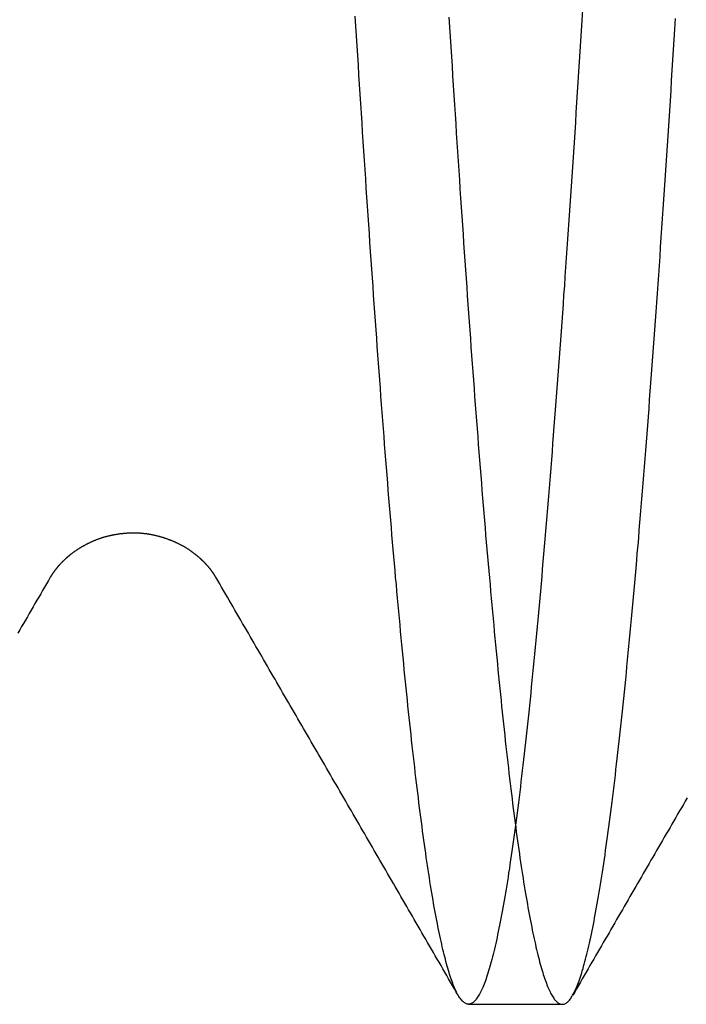
# Model space of a CAD drawing. Extents: x 0 to 45, y -26.9 to 7.5.
# Drawn here: x 4.2 to 5.3, y -4 to -2.4 of the extents above; entities that cross this region are included whole.
import ezdxf

# ---------------------------------------------------------------- set-up
doc = ezdxf.new("R2010")
doc.units = 0
doc.header["$LTSCALE"] = 10
doc.layers.get('0').update_dxf_attribs({"linetype": 'CONTINUOUS'})
doc.layers.add('STEMPEL', color=3, linetype='CONTINUOUS')

# ---------------------------------------------------------------- blocks, each defined once
blk = doc.blocks.new('A$CADF6A960')
at = {"color": 3, "linetype": 'CONTINUOUS'}
blk.add_line((4.9375, -4), (5.0905, -4), dxfattribs=at)
at = {"color": 1}
for points in [[(4.9204, -3.9852, 0), (4.9194, -3.9835, 0), (4.9184, -3.9816, 0), (4.9174, -3.9796, 0), (4.9164, -3.9775, 0), (4.9154, -3.9753, 0), (4.9144, -3.973, 0), (4.9134, -3.9706, 0), (4.9124, -3.9681, 0), (4.9114, -3.9655, 0), (4.9104, -3.9628, 0), (4.9094, -3.96, 0), (4.9084, -3.9571, 0), (4.9074, -3.9541, 0), (4.9064, -3.951, 0), (4.9054, -3.9478, 0), (4.9044, -3.9445, 0), (4.9034, -3.9411, 0), (4.9024, -3.9376, 0), (4.9014, -3.934, 0), (4.9004, -3.9303, 0), (4.8994, -3.9264, 0), (4.8984, -3.9225, 0), (4.8974, -3.9185, 0), (4.8964, -3.9144, 0), (4.8954, -3.9102, 0), (4.8944, -3.9059, 0), (4.8934, -3.9015, 0), (4.8924, -3.897, 0), (4.8914, -3.8924, 0), (4.8904, -3.8877, 0), (4.8894, -3.8829, 0), (4.8884, -3.878, 0), (4.8874, -3.873, 0), (4.8864, -3.8679, 0), (4.8853, -3.8628, 0), (4.8844, -3.8575, 0), (4.8834, -3.8521, 0), (4.8823, -3.8466, 0), (4.8814, -3.841, 0), (4.8803, -3.8354, 0), (4.8793, -3.8296, 0), (4.8783, -3.8237, 0), (4.8773, -3.8178, 0), (4.8763, -3.8117, 0), (4.8753, -3.8056, 0), (4.8743, -3.7993, 0), (4.8733, -3.793, 0), (4.8723, -3.7866, 0), (4.8713, -3.78, 0), (4.8703, -3.7734, 0), (4.8693, -3.7667, 0), (4.8683, -3.7599, 0), (4.8673, -3.7529, 0), (4.8663, -3.746, 0), (4.8653, -3.7388, 0), (4.8643, -3.7317, 0), (4.8633, -3.7244, 0), (4.8623, -3.717, 0), (4.8613, -3.7095, 0), (4.8603, -3.702, 0), (4.8593, -3.6943, 0), (4.8583, -3.6866, 0), (4.8573, -3.6787, 0), (4.8563, -3.6708, 0), (4.8553, -3.6628, 0), (4.8543, -3.6547, 0), (4.8533, -3.6464, 0), (4.8523, -3.6381, 0), (4.8513, -3.6297, 0), (4.8503, -3.6213, 0), (4.8493, -3.6127, 0), (4.8483, -3.604, 0), (4.8473, -3.5953, 0), (4.8463, -3.5864, 0), (4.8453, -3.5775, 0), (4.8443, -3.5685, 0), (4.8433, -3.5593, 0), (4.8423, -3.5501, 0), (4.8413, -3.5408, 0), (4.8403, -3.5314, 0), (4.8393, -3.522, 0), (4.8383, -3.5124, 0), (4.8373, -3.5028, 0), (4.8363, -3.493, 0), (4.8353, -3.4832, 0), (4.8343, -3.4733, 0), (4.8333, -3.4633, 0), (4.8323, -3.4532, 0), (4.8313, -3.443, 0), (4.8303, -3.4327, 0), (4.8293, -3.4223, 0), (4.8283, -3.4119, 0), (4.8273, -3.4014, 0), (4.8263, -3.3908, 0), (4.8253, -3.38, 0), (4.8243, -3.3693, 0), (4.8233, -3.3584, 0), (4.8223, -3.3474, 0), (4.8213, -3.3363, 0), (4.8203, -3.3252, 0), (4.8193, -3.314, 0), (4.8182, -3.3027, 0), (4.8172, -3.2913, 0), (4.8163, -3.2798, 0), (4.8152, -3.2682, 0), (4.8143, -3.2566, 0), (4.8132, -3.2449, 0), (4.8122, -3.233, 0), (4.8112, -3.2211, 0), (4.8102, -3.2091, 0), (4.8092, -3.1971, 0), (4.8082, -3.1849, 0), (4.8072, -3.1727, 0), (4.8062, -3.1604, 0), (4.8052, -3.148, 0), (4.8042, -3.1355, 0), (4.8032, -3.123, 0), (4.8022, -3.1103, 0), (4.8012, -3.0976, 0), (4.8002, -3.0848, 0), (4.7992, -3.072, 0), (4.7982, -3.059, 0), (4.7972, -3.046, 0), (4.7962, -3.0329, 0), (4.7952, -3.0197, 0), (4.7942, -3.0064, 0), (4.7932, -2.9931, 0), (4.7922, -2.9797, 0), (4.7912, -2.9662, 0), (4.7902, -2.9526, 0), (4.7892, -2.939, 0), (4.7882, -2.9253, 0), (4.7872, -2.9115, 0), (4.7862, -2.8977, 0), (4.7852, -2.8837, 0), (4.7842, -2.8697, 0), (4.7832, -2.8556, 0), (4.7822, -2.8415, 0), (4.7812, -2.8273, 0), (4.7802, -2.813, 0), (4.7792, -2.7986, 0), (4.7782, -2.7842, 0), (4.7772, -2.7697, 0), (4.7762, -2.7551, 0), (4.7752, -2.7405, 0), (4.7742, -2.7258, 0), (4.7732, -2.711, 0), (4.7722, -2.6961, 0), (4.7712, -2.6812, 0), (4.7702, -2.6663, 0), (4.7692, -2.6512, 0), (4.7682, -2.6361, 0), (4.7672, -2.6209, 0), (4.7662, -2.6057, 0), (4.7652, -2.5904, 0), (4.7642, -2.575, 0), (4.7632, -2.5596, 0), (4.7622, -2.544, 0), (4.7612, -2.5285, 0), (4.7602, -2.5128, 0), (4.7592, -2.4971, 0), (4.7582, -2.4814, 0), (4.7572, -2.4656, 0), (4.7562, -2.4497, 0), (4.7552, -2.4337, 0), (4.7542, -2.4177, 0), (4.7532, -2.4017, 0), (4.7522, -2.3856, 0)], [(4.9053, -2.3872, 0), (4.9063, -2.4033, 0), (4.9073, -2.4194, 0), (4.9083, -2.4354, 0), (4.9093, -2.4513, 0), (4.9103, -2.4672, 0), (4.9113, -2.483, 0), (4.9123, -2.4987, 0), (4.9133, -2.5144, 0), (4.9143, -2.53, 0), (4.9153, -2.5456, 0), (4.9163, -2.5611, 0), (4.9173, -2.5765, 0), (4.9183, -2.5918, 0), (4.9193, -2.6071, 0), (4.9203, -2.6223, 0), (4.9213, -2.6375, 0), (4.9223, -2.6526, 0), (4.9233, -2.6676, 0), (4.9243, -2.6826, 0), (4.9253, -2.6974, 0), (4.9263, -2.7123, 0), (4.9273, -2.727, 0), (4.9283, -2.7417, 0), (4.9293, -2.7563, 0), (4.9303, -2.7708, 0), (4.9313, -2.7853, 0), (4.9323, -2.7997, 0), (4.9333, -2.814, 0), (4.9343, -2.8283, 0), (4.9353, -2.8424, 0), (4.9363, -2.8566, 0), (4.9373, -2.8706, 0), (4.9383, -2.8846, 0), (4.9393, -2.8985, 0), (4.9403, -2.9123, 0), (4.9413, -2.926, 0), (4.9423, -2.9397, 0), (4.9433, -2.9533, 0), (4.9443, -2.9668, 0), (4.9453, -2.9803, 0), (4.9463, -2.9937, 0), (4.9473, -3.007, 0), (4.9483, -3.0202, 0), (4.9493, -3.0334, 0), (4.9503, -3.0464, 0), (4.9513, -3.0594, 0), (4.9523, -3.0724, 0), (4.9533, -3.0852, 0), (4.9543, -3.098, 0), (4.9553, -3.1107, 0), (4.9563, -3.1233, 0), (4.9573, -3.1358, 0), (4.9583, -3.1483, 0), (4.9593, -3.1606, 0), (4.9603, -3.1729, 0), (4.9613, -3.1852, 0), (4.9623, -3.1973, 0), (4.9634, -3.2094, 0), (4.9643, -3.2213, 0), (4.9653, -3.2332, 0), (4.9664, -3.245, 0), (4.9673, -3.2568, 0), (4.9684, -3.2684, 0), (4.9694, -3.28, 0), (4.9704, -3.2915, 0), (4.9714, -3.3029, 0), (4.9724, -3.3142, 0), (4.9734, -3.3255, 0), (4.9744, -3.3366, 0), (4.9754, -3.3477, 0), (4.9764, -3.3587, 0), (4.9774, -3.3696, 0), (4.9784, -3.3804, 0), (4.9794, -3.3912, 0), (4.9804, -3.4018, 0), (4.9814, -3.4124, 0), (4.9824, -3.4228, 0), (4.9834, -3.4332, 0), (4.9844, -3.4435, 0), (4.9854, -3.4537, 0), (4.9864, -3.4639, 0), (4.9874, -3.4739, 0), (4.9884, -3.4839, 0), (4.9894, -3.4937, 0), (4.9904, -3.5035, 0), (4.9914, -3.5132, 0), (4.9924, -3.5228, 0), (4.9934, -3.5323, 0), (4.9944, -3.5417, 0), (4.9954, -3.5511, 0), (4.9964, -3.5603, 0), (4.9974, -3.5695, 0), (4.9984, -3.5785, 0), (4.9994, -3.5875, 0), (5.0004, -3.5964, 0), (5.0014, -3.6051, 0), (5.0024, -3.6138, 0), (5.0034, -3.6224, 0), (5.0044, -3.6309, 0), (5.0054, -3.6393, 0), (5.0064, -3.6477, 0), (5.0074, -3.6559, 0), (5.0084, -3.664, 0), (5.0094, -3.6721, 0), (5.0104, -3.68, 0), (5.0114, -3.6878, 0), (5.0124, -3.6956, 0), (5.0134, -3.7032, 0), (5.0144, -3.7108, 0), (5.0154, -3.7183, 0), (5.0164, -3.7256, 0), (5.0174, -3.7329, 0), (5.0184, -3.7401, 0), (5.0194, -3.7472, 0), (5.0204, -3.7542, 0), (5.0214, -3.7611, 0), (5.0224, -3.7679, 0), (5.0234, -3.7746, 0), (5.0244, -3.7812, 0), (5.0254, -3.7877, 0), (5.0264, -3.7941, 0), (5.0274, -3.8004, 0), (5.0284, -3.8066, 0), (5.0294, -3.8127, 0), (5.0305, -3.8188, 0), (5.0315, -3.8247, 0), (5.0324, -3.8306, 0), (5.0335, -3.8363, 0), (5.0344, -3.8419, 0), (5.0354, -3.8475, 0), (5.0365, -3.8529, 0), (5.0375, -3.8583, 0), (5.0385, -3.8635, 0), (5.0395, -3.8687, 0), (5.0405, -3.8737, 0), (5.0415, -3.8787, 0), (5.0425, -3.8836, 0), (5.0435, -3.8883, 0), (5.0445, -3.893, 0), (5.0455, -3.8975, 0), (5.0465, -3.902, 0), (5.0475, -3.9064, 0), (5.0485, -3.9107, 0), (5.0495, -3.9148, 0), (5.0505, -3.9189, 0), (5.0515, -3.9229, 0), (5.0525, -3.9268, 0), (5.0535, -3.9306, 0), (5.0545, -3.9342, 0), (5.0555, -3.9378, 0), (5.0565, -3.9413, 0), (5.0575, -3.9447, 0), (5.0585, -3.948, 0), (5.0595, -3.9512, 0), (5.0605, -3.9542, 0), (5.0615, -3.9572, 0), (5.0625, -3.9601, 0), (5.0635, -3.9629, 0), (5.0645, -3.9656, 0), (5.0655, -3.9682, 0), (5.0665, -3.9707, 0), (5.0675, -3.973, 0), (5.0685, -3.9753, 0), (5.0695, -3.9775, 0), (5.0705, -3.9796, 0), (5.0715, -3.9816, 0), (5.0725, -3.9835, 0), (5.0735, -3.9852, 0), (5.0745, -3.9869, 0), (5.0755, -3.9885, 0), (5.0765, -3.99, 0), (5.0775, -3.9914, 0), (5.0785, -3.9926, 0), (5.0795, -3.9938, 0), (5.0805, -3.9949, 0), (5.0815, -3.9958, 0), (5.0825, -3.9967, 0), (5.0835, -3.9975, 0), (5.0845, -3.9982, 0), (5.0855, -3.9987, 0), (5.0865, -3.9992, 0), (5.0875, -3.9995, 0), (5.0885, -3.9998, 0), (5.0895, -4, 0), (5.0905, -4, 0)]]:
    blk.add_polyline3d(points, dxfattribs=at)
at = {"color": 3}
for points in [[(5.1235, -2.3752, 0), (5.1224, -2.3923, 0), (5.1214, -2.4093, 0), (5.1203, -2.4262, 0), (5.1193, -2.4431, 0), (5.1182, -2.4599, 0), (5.1172, -2.4766, 0), (5.1161, -2.4932, 0), (5.115, -2.5098, 0), (5.114, -2.5263, 0), (5.1129, -2.5427, 0), (5.1119, -2.5591, 0), (5.1108, -2.5754, 0), (5.1098, -2.5916, 0), (5.1087, -2.6077, 0), (5.1076, -2.6238, 0), (5.1066, -2.6398, 0), (5.1055, -2.6557, 0), (5.1045, -2.6716, 0), (5.1034, -2.6873, 0), (5.1024, -2.7031, 0), (5.1013, -2.7187, 0), (5.1002, -2.7342, 0), (5.0992, -2.7497, 0), (5.0981, -2.7651, 0), (5.0971, -2.7804, 0), (5.096, -2.7956, 0), (5.0949, -2.8108, 0), (5.0939, -2.8258, 0), (5.0928, -2.8409, 0), (5.0918, -2.8558, 0), (5.0907, -2.8706, 0), (5.0897, -2.8854, 0), (5.0886, -2.9, 0), (5.0875, -2.9146, 0), (5.0865, -2.9292, 0), (5.0854, -2.9436, 0), (5.0844, -2.958, 0), (5.0833, -2.9722, 0), (5.0823, -2.9864, 0), (5.0812, -3.0005, 0), (5.0801, -3.0145, 0), (5.0791, -3.0285, 0), (5.078, -3.0423, 0), (5.077, -3.0561, 0), (5.0759, -3.0698, 0), (5.0748, -3.0834, 0), (5.0738, -3.0969, 0), (5.0727, -3.1103, 0), (5.0717, -3.1236, 0), (5.0706, -3.1369, 0), (5.0696, -3.15, 0), (5.0685, -3.1631, 0), (5.0674, -3.1761, 0), (5.0664, -3.189, 0), (5.0653, -3.2018, 0), (5.0643, -3.2145, 0), (5.0632, -3.2271, 0), (5.0621, -3.2397, 0), (5.0611, -3.2521, 0), (5.06, -3.2645, 0), (5.059, -3.2767, 0), (5.0579, -3.2889, 0), (5.0569, -3.301, 0), (5.0558, -3.313, 0), (5.0548, -3.3249, 0), (5.0537, -3.3366, 0), (5.0526, -3.3483, 0), (5.0516, -3.3599, 0), (5.0505, -3.3715, 0), (5.0495, -3.3829, 0), (5.0484, -3.3942, 0), (5.0473, -3.4054, 0), (5.0463, -3.4165, 0), (5.0452, -3.4276, 0), (5.0442, -3.4385, 0), (5.0431, -3.4493, 0), (5.042, -3.4601, 0), (5.041, -3.4707, 0), (5.0399, -3.4813, 0), (5.0389, -3.4917, 0), (5.0378, -3.502, 0), (5.0368, -3.5123, 0), (5.0357, -3.5224, 0), (5.0347, -3.5325, 0), (5.0336, -3.5424, 0), (5.0325, -3.5522, 0), (5.0315, -3.562, 0), (5.0304, -3.5716, 0), (5.0294, -3.5811, 0), (5.0283, -3.5905, 0), (5.0272, -3.5999, 0), (5.0262, -3.6091, 0), (5.0251, -3.6182, 0), (5.0241, -3.6272, 0), (5.023, -3.6361, 0), (5.022, -3.6449, 0), (5.0209, -3.6536, 0), (5.0198, -3.6622, 0), (5.0188, -3.6707, 0), (5.0177, -3.679, 0), (5.0167, -3.6873, 0), (5.0156, -3.6955, 0), (5.0145, -3.7035, 0), (5.0135, -3.7115, 0), (5.0124, -3.7193, 0), (5.0114, -3.7271, 0), (5.0103, -3.7347, 0), (5.0093, -3.7423, 0), (5.0082, -3.7497, 0), (5.0072, -3.757, 0), (5.0061, -3.7642, 0), (5.005, -3.7713, 0), (5.004, -3.7783, 0), (5.0029, -3.7852, 0), (5.0019, -3.792, 0), (5.0008, -3.7987, 0), (4.9997, -3.8053, 0), (4.9987, -3.8117, 0), (4.9976, -3.8181, 0), (4.9966, -3.8243, 0), (4.9955, -3.8305, 0), (4.9944, -3.8365, 0), (4.9934, -3.8425, 0), (4.9923, -3.8483, 0), (4.9913, -3.854, 0), (4.9902, -3.8596, 0), (4.9892, -3.8651, 0), (4.9881, -3.8705, 0), (4.987, -3.8758, 0), (4.986, -3.8809, 0), (4.9849, -3.886, 0), (4.9839, -3.891, 0), (4.9828, -3.8958, 0), (4.9818, -3.9005, 0), (4.9807, -3.9052, 0), (4.9796, -3.9097, 0), (4.9786, -3.9141, 0), (4.9775, -3.9184, 0), (4.9765, -3.9226, 0), (4.9754, -3.9267, 0), (4.9744, -3.9307, 0), (4.9733, -3.9345, 0), (4.9722, -3.9383, 0), (4.9712, -3.9419, 0), (4.9701, -3.9455, 0), (4.9691, -3.9489, 0), (4.968, -3.9522, 0), (4.9669, -3.9554, 0), (4.9659, -3.9585, 0), (4.9648, -3.9615, 0), (4.9638, -3.9643, 0), (4.9627, -3.9671, 0), (4.9617, -3.9697, 0), (4.9606, -3.9723, 0), (4.9595, -3.9747, 0), (4.9585, -3.977, 0), (4.9574, -3.9792, 0), (4.9564, -3.9813, 0), (4.9553, -3.9833, 0), (4.9543, -3.9851, 0), (4.9532, -3.9869, 0), (4.9521, -3.9886, 0), (4.9511, -3.9901, 0), (4.95, -3.9915, 0), (4.949, -3.9928, 0), (4.9479, -3.994, 0), (4.9469, -3.9951, 0), (4.9458, -3.9961, 0), (4.9447, -3.9969, 0), (4.9437, -3.9977, 0), (4.9426, -3.9983, 0), (4.9416, -3.9988, 0), (4.9405, -3.9992, 0), (4.9394, -3.9995, 0), (4.9384, -3.9997, 0), (4.9373, -3.9998, 0), (4.9363, -3.9997, 0), (4.9352, -3.9995, 0), (4.9342, -3.9993, 0), (4.9331, -3.9989, 0), (4.932, -3.9984, 0), (4.931, -3.9977, 0), (4.9299, -3.997, 0), (4.9289, -3.9962, 0), (4.9278, -3.9952, 0), (4.9268, -3.9941, 0), (4.9257, -3.9929, 0), (4.9246, -3.9916, 0), (4.9236, -3.9902, 0), (4.9225, -3.9887, 0), (4.9215, -3.987, 0), (4.9204, -3.9852, 0)], [(5.0905, -4, 0), (5.0916, -3.9999, 0), (5.0926, -3.9998, 0), (5.0937, -3.9995, 0), (5.0948, -3.9991, 0), (5.0958, -3.9986, 0), (5.0969, -3.9979, 0), (5.0979, -3.9972, 0), (5.099, -3.9963, 0), (5.1001, -3.9953, 0), (5.1011, -3.9942, 0), (5.1022, -3.993, 0), (5.1032, -3.9917, 0), (5.1043, -3.9903, 0), (5.1053, -3.9887, 0), (5.1064, -3.9871, 0), (5.1075, -3.9853, 0), (5.1085, -3.9834, 0), (5.1096, -3.9814, 0), (5.1106, -3.9793, 0), (5.1117, -3.9771, 0), (5.1128, -3.9747, 0), (5.1138, -3.9723, 0), (5.1149, -3.9697, 0), (5.1159, -3.967, 0), (5.117, -3.9643, 0), (5.118, -3.9614, 0), (5.1191, -3.9583, 0), (5.1201, -3.9552, 0), (5.1212, -3.952, 0), (5.1223, -3.9487, 0), (5.1233, -3.9452, 0), (5.1244, -3.9416, 0), (5.1254, -3.9379, 0), (5.1265, -3.9342, 0), (5.1276, -3.9303, 0), (5.1286, -3.9263, 0), (5.1297, -3.9221, 0), (5.1307, -3.9179, 0), (5.1318, -3.9136, 0), (5.1329, -3.9091, 0), (5.1339, -3.9046, 0), (5.135, -3.8999, 0), (5.136, -3.8951, 0), (5.1371, -3.8902, 0), (5.1381, -3.8853, 0), (5.1392, -3.8802, 0), (5.1402, -3.875, 0), (5.1413, -3.8696, 0), (5.1424, -3.8642, 0), (5.1434, -3.8587, 0), (5.1445, -3.853, 0), (5.1455, -3.8473, 0), (5.1466, -3.8414, 0), (5.1477, -3.8355, 0), (5.1487, -3.8294, 0), (5.1498, -3.8232, 0), (5.1508, -3.8169, 0), (5.1519, -3.8105, 0), (5.1529, -3.804, 0), (5.154, -3.7974, 0), (5.1551, -3.7907, 0), (5.1561, -3.7839, 0), (5.1572, -3.777, 0), (5.1582, -3.77, 0), (5.1593, -3.7628, 0), (5.1604, -3.7556, 0), (5.1614, -3.7482, 0), (5.1625, -3.7408, 0), (5.1635, -3.7332, 0), (5.1646, -3.7256, 0), (5.1656, -3.7178, 0), (5.1667, -3.7099, 0), (5.1678, -3.702, 0), (5.1688, -3.6939, 0), (5.1699, -3.6857, 0), (5.1709, -3.6774, 0), (5.172, -3.669, 0), (5.173, -3.6605, 0), (5.1741, -3.6519, 0), (5.1752, -3.6432, 0), (5.1762, -3.6344, 0), (5.1773, -3.6255, 0), (5.1783, -3.6165, 0), (5.1794, -3.6074, 0), (5.1805, -3.5982, 0), (5.1815, -3.5888, 0), (5.1826, -3.5794, 0), (5.1836, -3.5699, 0), (5.1847, -3.5603, 0), (5.1857, -3.5506, 0), (5.1868, -3.5407, 0), (5.1879, -3.5308, 0), (5.1889, -3.5208, 0), (5.19, -3.5107, 0), (5.191, -3.5004, 0), (5.1921, -3.4901, 0), (5.1931, -3.4796, 0), (5.1942, -3.4691, 0), (5.1953, -3.4585, 0), (5.1963, -3.4478, 0), (5.1974, -3.4369, 0), (5.1984, -3.426, 0), (5.1995, -3.415, 0), (5.2005, -3.4038, 0), (5.2016, -3.3926, 0), (5.2027, -3.3813, 0), (5.2037, -3.3699, 0), (5.2048, -3.3583, 0), (5.2058, -3.3467, 0), (5.2069, -3.335, 0), (5.208, -3.3232, 0), (5.209, -3.3113, 0), (5.2101, -3.2993, 0), (5.2111, -3.2872, 0), (5.2122, -3.275, 0), (5.2132, -3.2628, 0), (5.2143, -3.2504, 0), (5.2154, -3.238, 0), (5.2164, -3.2254, 0), (5.2175, -3.2128, 0), (5.2185, -3.2, 0), (5.2196, -3.1872, 0), (5.2207, -3.1743, 0), (5.2217, -3.1613, 0), (5.2228, -3.1482, 0), (5.2238, -3.135, 0), (5.2249, -3.1218, 0), (5.2259, -3.1084, 0), (5.227, -3.095, 0), (5.228, -3.0814, 0), (5.2291, -3.0678, 0), (5.2302, -3.0541, 0), (5.2312, -3.0403, 0), (5.2323, -3.0264, 0), (5.2333, -3.0125, 0), (5.2344, -2.9984, 0), (5.2355, -2.9843, 0), (5.2365, -2.9701, 0), (5.2376, -2.9558, 0), (5.2386, -2.9414, 0), (5.2397, -2.927, 0), (5.2407, -2.9124, 0), (5.2418, -2.8978, 0), (5.2429, -2.8831, 0), (5.2439, -2.8683, 0), (5.245, -2.8535, 0), (5.246, -2.8385, 0), (5.2471, -2.8235, 0), (5.2481, -2.8084, 0), (5.2492, -2.7932, 0), (5.2503, -2.7779, 0), (5.2513, -2.7626, 0), (5.2524, -2.7472, 0), (5.2534, -2.7317, 0), (5.2545, -2.7161, 0), (5.2556, -2.7005, 0), (5.2566, -2.6848, 0), (5.2577, -2.669, 0), (5.2587, -2.6531, 0), (5.2598, -2.6372, 0), (5.2608, -2.6212, 0), (5.2619, -2.6051, 0), (5.263, -2.5889, 0), (5.264, -2.5727, 0), (5.2651, -2.5564, 0), (5.2661, -2.54, 0), (5.2672, -2.5235, 0), (5.2683, -2.507, 0), (5.2693, -2.4904, 0), (5.2704, -2.4737, 0), (5.2714, -2.457, 0), (5.2725, -2.4402, 0), (5.2735, -2.4234, 0), (5.2746, -2.4064, 0), (5.2756, -2.3894, 0)], [(4.5243, -3.3023, 0), (4.5242, -3.3021, 0), (4.5242, -3.302, 0), (4.5241, -3.3018, 0), (4.524, -3.3017, 0), (4.5239, -3.3015, 0), (4.5238, -3.3013, 0), (4.5237, -3.3012, 0), (4.5236, -3.301, 0), (4.5235, -3.3009, 0), (4.5234, -3.3007, 0), (4.5233, -3.3005, 0), (4.5232, -3.3004, 0), (4.5231, -3.3002, 0), (4.523, -3.3, 0), (4.5229, -3.2998, 0), (4.5228, -3.2997, 0), (4.5227, -3.2995, 0), (4.5225, -3.2993, 0), (4.5224, -3.2991, 0), (4.5223, -3.2989, 0), (4.5222, -3.2987, 0), (4.5221, -3.2985, 0), (4.5219, -3.2983, 0), (4.5218, -3.2981, 0), (4.5217, -3.2979, 0), (4.5216, -3.2977, 0), (4.5214, -3.2975, 0), (4.5213, -3.2973, 0), (4.5211, -3.2971, 0), (4.521, -3.2969, 0), (4.5209, -3.2966, 0), (4.5207, -3.2964, 0), (4.5206, -3.2962, 0), (4.5204, -3.296, 0), (4.5202, -3.2957, 0), (4.5201, -3.2955, 0), (4.5199, -3.2953, 0), (4.5198, -3.2951, 0), (4.5196, -3.2948, 0), (4.5194, -3.2946, 0), (4.5193, -3.2943, 0), (4.5191, -3.2941, 0), (4.5189, -3.2938, 0), (4.5187, -3.2936, 0), (4.5186, -3.2934, 0), (4.5184, -3.2931, 0), (4.5182, -3.2929, 0), (4.518, -3.2926, 0), (4.5178, -3.2923, 0), (4.5176, -3.2921, 0), (4.5174, -3.2918, 0), (4.5172, -3.2915, 0), (4.517, -3.2913, 0), (4.5168, -3.291, 0), (4.5166, -3.2907, 0), (4.5164, -3.2904, 0), (4.5162, -3.2902, 0), (4.516, -3.2899, 0), (4.5157, -3.2896, 0), (4.5155, -3.2893, 0), (4.5153, -3.289, 0), (4.5151, -3.2887, 0), (4.5148, -3.2885, 0), (4.5146, -3.2882, 0), (4.5144, -3.2879, 0), (4.5141, -3.2876, 0), (4.5139, -3.2873, 0), (4.5136, -3.287, 0), (4.5133, -3.2867, 0), (4.5131, -3.2864, 0), (4.5128, -3.286, 0), (4.5126, -3.2857, 0), (4.5123, -3.2854, 0), (4.512, -3.2851, 0), (4.5118, -3.2848, 0), (4.5115, -3.2845, 0), (4.5112, -3.2841, 0), (4.5109, -3.2838, 0), (4.5106, -3.2835, 0), (4.5103, -3.2831, 0), (4.51, -3.2828, 0), (4.5097, -3.2825, 0), (4.5094, -3.2821, 0), (4.5091, -3.2818, 0), (4.5088, -3.2814, 0), (4.5085, -3.2811, 0), (4.5082, -3.2808, 0), (4.5078, -3.2804, 0), (4.5075, -3.2801, 0), (4.5072, -3.2797, 0), (4.5068, -3.2793, 0), (4.5065, -3.279, 0), (4.5061, -3.2786, 0), (4.5058, -3.2783, 0), (4.5054, -3.2779, 0), (4.5051, -3.2775, 0), (4.5047, -3.2772, 0), (4.5043, -3.2768, 0), (4.504, -3.2764, 0), (4.5036, -3.2761, 0), (4.5032, -3.2757, 0), (4.5028, -3.2753, 0), (4.5024, -3.2749, 0), (4.502, -3.2746, 0), (4.5016, -3.2742, 0), (4.5012, -3.2738, 0), (4.5008, -3.2734, 0), (4.5004, -3.273, 0), (4.5, -3.2726, 0), (4.4996, -3.2722, 0), (4.4992, -3.2718, 0), (4.4987, -3.2715, 0), (4.4983, -3.2711, 0), (4.4978, -3.2707, 0), (4.4974, -3.2703, 0), (4.4969, -3.2699, 0), (4.4965, -3.2695, 0), (4.496, -3.2691, 0), (4.4955, -3.2687, 0), (4.4951, -3.2683, 0), (4.4946, -3.2679, 0), (4.4941, -3.2675, 0), (4.4936, -3.2671, 0), (4.4931, -3.2667, 0), (4.4927, -3.2663, 0), (4.4922, -3.2659, 0), (4.4916, -3.2655, 0), (4.4911, -3.2651, 0), (4.4906, -3.2647, 0), (4.4901, -3.2643, 0), (4.4896, -3.2638, 0), (4.489, -3.2634, 0), (4.4885, -3.263, 0), (4.488, -3.2626, 0), (4.4874, -3.2622, 0), (4.4869, -3.2618, 0), (4.4863, -3.2614, 0), (4.4858, -3.261, 0), (4.4852, -3.2606, 0), (4.4846, -3.2602, 0), (4.484, -3.2598, 0), (4.4835, -3.2594, 0), (4.4829, -3.259, 0), (4.4823, -3.2586, 0), (4.4817, -3.2582, 0), (4.4811, -3.2578, 0), (4.4805, -3.2573, 0), (4.4799, -3.2569, 0), (4.4793, -3.2565, 0), (4.4786, -3.2561, 0), (4.478, -3.2557, 0), (4.4774, -3.2553, 0), (4.4767, -3.2549, 0), (4.4761, -3.2545, 0), (4.4754, -3.2541, 0), (4.4748, -3.2537, 0), (4.4741, -3.2533, 0), (4.4734, -3.2529, 0), (4.4728, -3.2525, 0), (4.4721, -3.2522, 0), (4.4714, -3.2518, 0), (4.4707, -3.2514, 0), (4.47, -3.251, 0), (4.4693, -3.2506, 0), (4.4686, -3.2502, 0), (4.4679, -3.2498, 0), (4.4672, -3.2495, 0), (4.4664, -3.2491, 0), (4.4657, -3.2487, 0), (4.465, -3.2483, 0), (4.4642, -3.248, 0), (4.4635, -3.2476, 0), (4.4627, -3.2472, 0), (4.462, -3.2469, 0), (4.4612, -3.2465, 0), (4.4604, -3.2462, 0), (4.4597, -3.2458, 0), (4.4589, -3.2454, 0), (4.4581, -3.2451, 0), (4.4573, -3.2447, 0), (4.4566, -3.2444, 0), (4.4558, -3.244, 0), (4.455, -3.2437, 0), (4.4542, -3.2434, 0), (4.4534, -3.243, 0), (4.4526, -3.2427, 0), (4.4517, -3.2424, 0), (4.4509, -3.242, 0), (4.4501, -3.2417, 0), (4.4493, -3.2414, 0), (4.4485, -3.2411, 0), (4.4476, -3.2408, 0), (4.4468, -3.2405, 0), (4.4459, -3.2401, 0), (4.4451, -3.2398, 0), (4.4443, -3.2395, 0), (4.4434, -3.2392, 0), (4.4425, -3.2389, 0), (4.4417, -3.2387, 0), (4.4408, -3.2384, 0), (4.4399, -3.2381, 0), (4.4391, -3.2378, 0), (4.4382, -3.2375, 0), (4.4373, -3.2373, 0), (4.4364, -3.237, 0), (4.4356, -3.2367, 0), (4.4347, -3.2365, 0), (4.4338, -3.2362, 0), (4.4329, -3.236, 0), (4.432, -3.2357, 0), (4.4311, -3.2355, 0), (4.4302, -3.2353, 0), (4.4293, -3.235, 0), (4.4284, -3.2348, 0), (4.4275, -3.2346, 0), (4.4266, -3.2344, 0), (4.4257, -3.2341, 0), (4.4248, -3.2339, 0), (4.4238, -3.2337, 0), (4.4229, -3.2335, 0), (4.422, -3.2333, 0), (4.4211, -3.2332, 0), (4.4201, -3.233, 0), (4.4192, -3.2328, 0), (4.4183, -3.2326, 0), (4.4173, -3.2324, 0), (4.4164, -3.2323, 0), (4.4154, -3.2321, 0), (4.4145, -3.232, 0), (4.4136, -3.2318, 0), (4.4126, -3.2317, 0), (4.4117, -3.2315, 0), (4.4107, -3.2314, 0), (4.4098, -3.2313, 0), (4.4088, -3.2312, 0), (4.4078, -3.2311, 0), (4.4069, -3.231, 0), (4.4059, -3.2309, 0), (4.405, -3.2308, 0), (4.404, -3.2307, 0), (4.4031, -3.2306, 0), (4.4021, -3.2305, 0), (4.4011, -3.2304, 0), (4.4002, -3.2304, 0), (4.3992, -3.2303, 0), (4.3982, -3.2303, 0), (4.3973, -3.2302, 0), (4.3963, -3.2302, 0), (4.3953, -3.2301, 0), (4.3944, -3.2301, 0), (4.3934, -3.2301, 0), (4.3924, -3.2301, 0), (4.3914, -3.2301, 0), (4.3905, -3.23, 0), (4.3895, -3.23, 0), (4.3885, -3.23, 0), (4.3876, -3.2301, 0), (4.3866, -3.2301, 0), (4.3856, -3.2301, 0), (4.3846, -3.2301, 0), (4.3837, -3.2302, 0), (4.3827, -3.2302, 0), (4.3817, -3.2302, 0), (4.3807, -3.2303, 0), (4.3798, -3.2303, 0), (4.3788, -3.2304, 0), (4.3778, -3.2305, 0), (4.3769, -3.2305, 0), (4.3759, -3.2306, 0), (4.3749, -3.2307, 0), (4.374, -3.2308, 0), (4.373, -3.2309, 0), (4.372, -3.231, 0), (4.3711, -3.2311, 0), (4.3701, -3.2312, 0), (4.3692, -3.2313, 0), (4.3682, -3.2314, 0), (4.3673, -3.2315, 0), (4.3663, -3.2317, 0), (4.3653, -3.2318, 0), (4.3644, -3.2319, 0), (4.3634, -3.2321, 0), (4.3625, -3.2322, 0), (4.3616, -3.2324, 0), (4.3606, -3.2325, 0), (4.3597, -3.2327, 0), (4.3587, -3.2329, 0), (4.3578, -3.233, 0), (4.3568, -3.2332, 0), (4.3559, -3.2334, 0), (4.355, -3.2336, 0), (4.3541, -3.2338, 0), (4.3531, -3.234, 0), (4.3522, -3.2342, 0), (4.3513, -3.2344, 0), (4.3504, -3.2346, 0), (4.3495, -3.2348, 0), (4.3486, -3.235, 0), (4.3476, -3.2352, 0), (4.3467, -3.2355, 0), (4.3458, -3.2357, 0), (4.3449, -3.2359, 0), (4.3441, -3.2362, 0), (4.3432, -3.2364, 0), (4.3423, -3.2367, 0), (4.3414, -3.2369, 0), (4.3405, -3.2372, 0), (4.3396, -3.2375, 0), (4.3388, -3.2377, 0), (4.3379, -3.238, 0), (4.337, -3.2383, 0), (4.3362, -3.2386, 0), (4.3353, -3.2388, 0), (4.3345, -3.2391, 0), (4.3336, -3.2394, 0), (4.3328, -3.2397, 0), (4.3319, -3.24, 0), (4.3311, -3.2403, 0), (4.3303, -3.2407, 0), (4.3294, -3.241, 0), (4.3286, -3.2413, 0), (4.3278, -3.2416, 0), (4.327, -3.2419, 0), (4.3262, -3.2422, 0), (4.3254, -3.2426, 0), (4.3246, -3.2429, 0), (4.3238, -3.2433, 0), (4.323, -3.2436, 0), (4.3222, -3.2439, 0), (4.3214, -3.2443, 0), (4.3206, -3.2446, 0), (4.3199, -3.245, 0), (4.3191, -3.2453, 0), (4.3183, -3.2457, 0), (4.3176, -3.2461, 0), (4.3168, -3.2464, 0), (4.3161, -3.2468, 0), (4.3153, -3.2471, 0), (4.3146, -3.2475, 0), (4.3139, -3.2479, 0), (4.3131, -3.2483, 0), (4.3124, -3.2486, 0), (4.3117, -3.249, 0), (4.311, -3.2494, 0), (4.3102, -3.2498, 0), (4.3095, -3.2502, 0), (4.3088, -3.2506, 0), (4.3081, -3.2509, 0), (4.3075, -3.2513, 0), (4.3068, -3.2517, 0), (4.3061, -3.2521, 0), (4.3054, -3.2525, 0), (4.3047, -3.2529, 0), (4.3041, -3.2533, 0), (4.3034, -3.2537, 0), (4.3027, -3.2541, 0), (4.3021, -3.2545, 0), (4.3014, -3.2549, 0), (4.3008, -3.2553, 0), (4.3002, -3.2557, 0), (4.2995, -3.2561, 0), (4.2989, -3.2565, 0), (4.2983, -3.2569, 0), (4.2976, -3.2573, 0), (4.297, -3.2577, 0), (4.2964, -3.2581, 0), (4.2958, -3.2586, 0), (4.2952, -3.259, 0), (4.2946, -3.2594, 0), (4.294, -3.2598, 0), (4.2934, -3.2602, 0), (4.2929, -3.2606, 0), (4.2923, -3.261, 0), (4.2917, -3.2614, 0), (4.2912, -3.2618, 0), (4.2906, -3.2622, 0), (4.2901, -3.2626, 0), (4.2895, -3.2631, 0), (4.289, -3.2635, 0), (4.2884, -3.2639, 0), (4.2879, -3.2643, 0), (4.2874, -3.2647, 0), (4.2869, -3.2651, 0), (4.2863, -3.2655, 0), (4.2858, -3.2659, 0), (4.2853, -3.2663, 0), (4.2848, -3.2667, 0), (4.2843, -3.2671, 0), (4.2839, -3.2675, 0), (4.2834, -3.2679, 0), (4.2829, -3.2683, 0), (4.2824, -3.2687, 0), (4.282, -3.2691, 0), (4.2815, -3.2695, 0), (4.2811, -3.2699, 0), (4.2806, -3.2703, 0), (4.2802, -3.2707, 0), (4.2797, -3.2711, 0), (4.2793, -3.2715, 0), (4.2789, -3.2719, 0), (4.2784, -3.2723, 0), (4.278, -3.2726, 0), (4.2776, -3.273, 0), (4.2772, -3.2734, 0), (4.2768, -3.2738, 0), (4.2764, -3.2742, 0), (4.276, -3.2746, 0), (4.2756, -3.2749, 0), (4.2752, -3.2753, 0), (4.2748, -3.2757, 0), (4.2744, -3.276, 0), (4.274, -3.2764, 0), (4.2737, -3.2768, 0), (4.2733, -3.2771, 0), (4.2729, -3.2775, 0), (4.2726, -3.2779, 0), (4.2722, -3.2782, 0), (4.2719, -3.2786, 0), (4.2715, -3.279, 0), (4.2712, -3.2793, 0), (4.2709, -3.2797, 0), (4.2705, -3.28, 0), (4.2702, -3.2804, 0), (4.2699, -3.2807, 0), (4.2695, -3.2811, 0), (4.2692, -3.2814, 0), (4.2689, -3.2817, 0), (4.2686, -3.2821, 0), (4.2683, -3.2824, 0), (4.268, -3.2828, 0), (4.2677, -3.2831, 0), (4.2674, -3.2834, 0), (4.2671, -3.2838, 0), (4.2668, -3.2841, 0), (4.2666, -3.2844, 0), (4.2663, -3.2847, 0), (4.266, -3.2851, 0), (4.2657, -3.2854, 0), (4.2655, -3.2857, 0), (4.2652, -3.286, 0), (4.2649, -3.2863, 0), (4.2647, -3.2866, 0), (4.2644, -3.287, 0), (4.2642, -3.2872, 0), (4.2639, -3.2876, 0), (4.2637, -3.2879, 0), (4.2634, -3.2882, 0), (4.2632, -3.2885, 0), (4.263, -3.2888, 0), (4.2627, -3.2891, 0), (4.2625, -3.2893, 0), (4.2623, -3.2896, 0), (4.2621, -3.2899, 0), (4.2618, -3.2902, 0), (4.2616, -3.2905, 0), (4.2614, -3.2908, 0), (4.2612, -3.291, 0), (4.261, -3.2913, 0), (4.2608, -3.2916, 0), (4.2606, -3.2919, 0), (4.2604, -3.2921, 0), (4.2602, -3.2924, 0), (4.26, -3.2926, 0), (4.2598, -3.2929, 0), (4.2597, -3.2932, 0), (4.2595, -3.2934, 0), (4.2593, -3.2937, 0), (4.2591, -3.2939, 0), (4.2589, -3.2942, 0), (4.2588, -3.2944, 0), (4.2586, -3.2946, 0), (4.2584, -3.2949, 0), (4.2583, -3.2951, 0), (4.2581, -3.2954, 0), (4.258, -3.2956, 0), (4.2578, -3.2958, 0), (4.2576, -3.296, 0), (4.2575, -3.2963, 0), (4.2573, -3.2965, 0), (4.2572, -3.2967, 0), (4.257, -3.2969, 0), (4.2569, -3.2971, 0), (4.2568, -3.2973, 0), (4.2566, -3.2975, 0), (4.2565, -3.2977, 0), (4.2564, -3.2979, 0), (4.2562, -3.2981, 0), (4.2561, -3.2983, 0), (4.256, -3.2985, 0), (4.2559, -3.2987, 0), (4.2557, -3.2989, 0), (4.2556, -3.2991, 0), (4.2555, -3.2993, 0), (4.2554, -3.2995, 0), (4.2553, -3.2997, 0), (4.2552, -3.2998, 0), (4.255, -3.3, 0), (4.2549, -3.3002, 0), (4.2548, -3.3004, 0), (4.2547, -3.3005, 0), (4.2546, -3.3007, 0), (4.2545, -3.3009, 0), (4.2544, -3.301, 0), (4.2543, -3.3012, 0), (4.2542, -3.3014, 0), (4.2542, -3.3015, 0), (4.2541, -3.3017, 0), (4.254, -3.3018, 0), (4.2539, -3.302, 0), (4.2538, -3.3021, 0), (4.2537, -3.3023, 0)], [(4.2537, -3.3023, 0), (4.2506, -3.3076, 0), (4.2475, -3.313, 0), (4.2443, -3.3184, 0), (4.2412, -3.3238, 0), (4.2381, -3.3291, 0), (4.235, -3.3345, 0), (4.2319, -3.3399, 0), (4.2287, -3.3453, 0), (4.2256, -3.3506, 0), (4.2225, -3.356, 0), (4.2194, -3.3614, 0), (4.2163, -3.3668, 0), (4.2131, -3.3722, 0), (4.21, -3.3775, 0), (4.2069, -3.3829, 0), (4.2038, -3.3883, 0), (4.2007, -3.3937, 0)], [(4.9204, -3.9852, 0), (4.9173, -3.9799, 0), (4.9142, -3.9745, 0), (4.9111, -3.9691, 0), (4.9079, -3.9637, 0), (4.9048, -3.9583, 0), (4.9017, -3.953, 0), (4.8986, -3.9476, 0), (4.8955, -3.9422, 0), (4.8924, -3.9368, 0), (4.8892, -3.9314, 0), (4.8861, -3.9261, 0), (4.883, -3.9207, 0), (4.8799, -3.9153, 0), (4.8768, -3.9099, 0), (4.8736, -3.9046, 0), (4.8705, -3.8992, 0), (4.8674, -3.8938, 0), (4.8643, -3.8884, 0), (4.8612, -3.883, 0), (4.8581, -3.8777, 0), (4.8549, -3.8723, 0), (4.8518, -3.8669, 0), (4.8487, -3.8615, 0), (4.8456, -3.8561, 0), (4.8425, -3.8508, 0), (4.8394, -3.8454, 0), (4.8362, -3.84, 0), (4.8331, -3.8346, 0), (4.83, -3.8293, 0), (4.8269, -3.8239, 0), (4.8238, -3.8185, 0), (4.8206, -3.8131, 0), (4.8175, -3.8077, 0), (4.8144, -3.8024, 0), (4.8113, -3.797, 0), (4.8082, -3.7916, 0), (4.8051, -3.7862, 0), (4.8019, -3.7809, 0), (4.7988, -3.7755, 0), (4.7957, -3.7701, 0), (4.7926, -3.7647, 0), (4.7895, -3.7593, 0), (4.7863, -3.754, 0), (4.7832, -3.7486, 0), (4.7801, -3.7432, 0), (4.777, -3.7378, 0), (4.7739, -3.7325, 0), (4.7708, -3.7271, 0), (4.7676, -3.7217, 0), (4.7645, -3.7163, 0), (4.7614, -3.7109, 0), (4.7583, -3.7056, 0), (4.7552, -3.7002, 0), (4.752, -3.6948, 0), (4.7489, -3.6894, 0), (4.7458, -3.6841, 0), (4.7427, -3.6787, 0), (4.7396, -3.6733, 0), (4.7365, -3.6679, 0), (4.7333, -3.6625, 0), (4.7302, -3.6572, 0), (4.7271, -3.6518, 0), (4.724, -3.6464, 0), (4.7209, -3.641, 0), (4.7177, -3.6357, 0), (4.7146, -3.6303, 0), (4.7115, -3.6249, 0), (4.7084, -3.6195, 0), (4.7053, -3.6141, 0), (4.7022, -3.6088, 0), (4.699, -3.6034, 0), (4.6959, -3.598, 0), (4.6928, -3.5926, 0), (4.6897, -3.5873, 0), (4.6866, -3.5819, 0), (4.6834, -3.5765, 0), (4.6803, -3.5711, 0), (4.6772, -3.5657, 0), (4.6741, -3.5604, 0), (4.671, -3.555, 0), (4.6678, -3.5496, 0), (4.6647, -3.5442, 0), (4.6616, -3.5389, 0), (4.6585, -3.5335, 0), (4.6554, -3.5281, 0), (4.6523, -3.5227, 0), (4.6491, -3.5173, 0), (4.646, -3.512, 0), (4.6429, -3.5066, 0), (4.6398, -3.5012, 0), (4.6367, -3.4958, 0), (4.6335, -3.4905, 0), (4.6304, -3.4851, 0), (4.6273, -3.4797, 0), (4.6242, -3.4743, 0), (4.6211, -3.4689, 0), (4.6179, -3.4636, 0), (4.6148, -3.4582, 0), (4.6117, -3.4528, 0), (4.6086, -3.4474, 0), (4.6055, -3.4421, 0), (4.6023, -3.4367, 0), (4.5992, -3.4313, 0), (4.5961, -3.4259, 0), (4.593, -3.4205, 0), (4.5899, -3.4152, 0), (4.5867, -3.4098, 0), (4.5836, -3.4044, 0), (4.5805, -3.399, 0), (4.5774, -3.3937, 0), (4.5743, -3.3883, 0), (4.5711, -3.3829, 0), (4.568, -3.3775, 0), (4.5649, -3.3722, 0), (4.5618, -3.3668, 0), (4.5587, -3.3614, 0), (4.5555, -3.356, 0), (4.5524, -3.3506, 0), (4.5493, -3.3453, 0), (4.5462, -3.3399, 0), (4.5431, -3.3345, 0), (4.5399, -3.3291, 0), (4.5368, -3.3238, 0), (4.5337, -3.3184, 0), (4.5306, -3.313, 0), (4.5274, -3.3076, 0), (4.5243, -3.3023, 0)], [(5.2947, -3.6625, 0), (5.2916, -3.6679, 0), (5.2885, -3.6733, 0), (5.2853, -3.6787, 0), (5.2822, -3.6841, 0), (5.2791, -3.6894, 0), (5.276, -3.6948, 0), (5.2729, -3.7002, 0), (5.2698, -3.7056, 0), (5.2666, -3.7109, 0), (5.2635, -3.7163, 0), (5.2604, -3.7217, 0), (5.2573, -3.7271, 0), (5.2542, -3.7325, 0), (5.251, -3.7378, 0), (5.2479, -3.7432, 0), (5.2448, -3.7486, 0), (5.2417, -3.754, 0), (5.2386, -3.7593, 0), (5.2355, -3.7647, 0), (5.2323, -3.7701, 0), (5.2292, -3.7755, 0), (5.2261, -3.7809, 0), (5.223, -3.7862, 0), (5.2199, -3.7916, 0), (5.2167, -3.797, 0), (5.2136, -3.8024, 0), (5.2105, -3.8077, 0), (5.2074, -3.8131, 0), (5.2043, -3.8185, 0), (5.2012, -3.8239, 0), (5.198, -3.8293, 0), (5.1949, -3.8346, 0), (5.1918, -3.84, 0), (5.1887, -3.8454, 0), (5.1856, -3.8508, 0), (5.1824, -3.8561, 0), (5.1793, -3.8615, 0), (5.1762, -3.8669, 0), (5.1731, -3.8723, 0), (5.17, -3.8777, 0), (5.1669, -3.883, 0), (5.1637, -3.8884, 0), (5.1606, -3.8938, 0), (5.1575, -3.8992, 0), (5.1544, -3.9046, 0), (5.1513, -3.9099, 0), (5.1482, -3.9153, 0), (5.145, -3.9207, 0), (5.1419, -3.9261, 0), (5.1388, -3.9314, 0), (5.1357, -3.9368, 0), (5.1326, -3.9422, 0), (5.1295, -3.9476, 0), (5.1263, -3.953, 0), (5.1232, -3.9583, 0), (5.1201, -3.9637, 0), (5.117, -3.9691, 0), (5.1139, -3.9745, 0), (5.1108, -3.9799, 0), (5.1076, -3.9852, 0)]]:
    blk.add_polyline3d(points, dxfattribs=at)

msp = doc.modelspace()

# ---------------------------------------------------------------- block references
at = {"layer": 'STEMPEL'}
msp.add_blockref('A$CADF6A960', (0, 0), dxfattribs=at)

doc.saveas('drawing.dxf')
